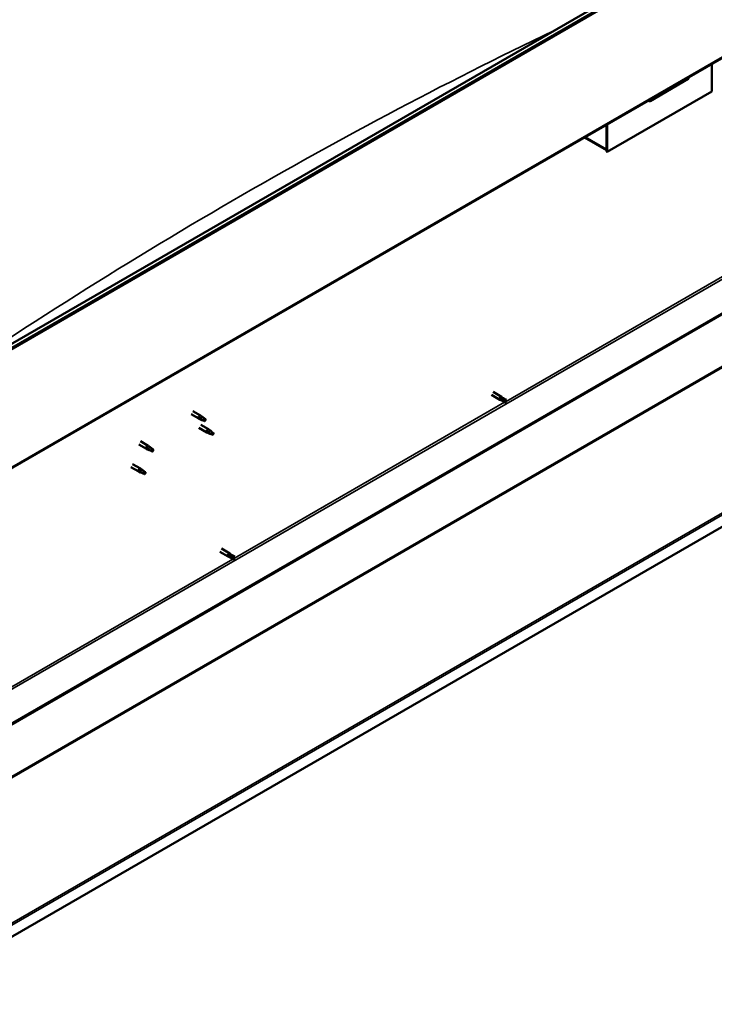
# Model space of a CAD drawing. Units: millimetres. Extents: x -6451 to 24374, y 3097 to 8837.
# Drawn here: x 22394 to 23332, y 3098 to 4428 of the extents above; entities that cross this region are included whole.
import ezdxf

# ---------------------------------------------------------------- set-up
doc = ezdxf.new("R2010")
doc.units = ezdxf.units.MM
doc.header["$LTSCALE"] = 25
doc.layers.add('Visible (ISO)', color=7, linetype='Continuous', lineweight=50)
doc.layers.add('Visible Narrow (ISO)', color=7, linetype='Continuous', lineweight=35)

msp = doc.modelspace()

# ---------------------------------------------------------------- linework, layer by layer
at = {"layer": 'Visible (ISO)'}
for p, q in [((22324.2, 3956.9), (24304.1, 5100)), ((24308.7, 5095.4), (22328.8, 3952.3)), ((22323.8, 3788.6), (24303.7, 4931.7)), ((24244.3, 4552.4), (22269.4, 3412.1)), ((22269.4, 3410.9), (24244.3, 4551.2)), ((23328.6, 4368.7), (23328.6, 4331.5)), ((24373.3, 4338.6), (22224.5, 3098)), ((23245.2, 4318.4), (23296.8, 4348.3)), ((23328.6, 4331.5), (23187.2, 4249.9)), ((23186.2, 4286.4), (23186.2, 4253.3)), ((23186.2, 4286.4), (23186.2, 4250.5)), ((23187.2, 4249.9), (23187.2, 4287.1)), ((23186.2, 4252.2), (23156.5, 4269.3)), ((23186.2, 4250.5), (23187.2, 4249.9)), ((23033.2, 3925.5), (23044.5, 3919)), ((23030.8, 3921.4), (23042.1, 3914.9)), ((23044.9, 3913.7), (23042.2, 3914.8)), ((23042.8, 3917.2), (23044.8, 3916.1)), ((23046.9, 3917.2), (23044.6, 3919)), ((23044.8, 3916.1), (23048.9, 3913.7)), ((23044.8, 3913.7), (23048.9, 3911.4)), ((23046.9, 3917.3), (23050.9, 3914.9)), ((23048.9, 3913.7), (23050.8, 3912.7)), ((23050.9, 3912.5), (23050.8, 3912.7)), ((22627.5, 3899.5), (22637.9, 3893.4)), ((22625.1, 3895.3), (22635.5, 3889.3)), ((22638, 3888.2), (22635.6, 3889.2)), ((22635.7, 3890), (22637.8, 3889.1)), ((22637.8, 3889.1), (22641.9, 3886.7)), ((22639.7, 3892.2), (22638, 3893.4)), ((22641.9, 3886.7), (22644.1, 3887.1)), ((22643.4, 3889.2), (22644.8, 3888.4)), ((22644.8, 3888.4), (22644.1, 3887.1)), ((22635.7, 3877), (22646.3, 3870.8)), ((22638.1, 3881.1), (22648.7, 3875)), ((22646.5, 3871.6), (22648.5, 3870.6)), ((22650.4, 3873.7), (22648.7, 3874.9)), ((22556.7, 3858.7), (22567.3, 3852.5)), ((22648.8, 3869.8), (22646.4, 3870.8)), ((22648.5, 3870.6), (22652.6, 3868.3)), ((22652.6, 3868.3), (22654.9, 3868.6)), ((22654.2, 3870.7), (22655.5, 3869.9)), ((22655.5, 3869.9), (22654.9, 3868.6)), ((22554.3, 3854.5), (22564.9, 3848.4)), ((22567.5, 3847.3), (22565, 3848.3)), ((22565.2, 3849.1), (22567.2, 3848.2)), ((22567.2, 3848.2), (22571.3, 3845.8)), ((22569.1, 3851.2), (22567.4, 3852.5)), ((22571.3, 3845.8), (22573.6, 3846.2)), ((22572.9, 3848.3), (22574.2, 3847.5)), ((22574.2, 3847.5), (22573.6, 3846.2)), ((22543.7, 3823.9), (22554.3, 3817.8)), ((22546.1, 3828), (22556.7, 3821.9)), ((22554.6, 3818.5), (22556.6, 3817.5)), ((22558.5, 3820.6), (22556.8, 3821.9)), ((22556.8, 3816.7), (22554.4, 3817.7)), ((22556.6, 3817.5), (22560.7, 3815.2)), ((22560.7, 3815.2), (22563, 3815.6)), ((22562.3, 3817.6), (22563.6, 3816.9)), ((22563.6, 3816.9), (22563, 3815.6)), ((22666.2, 3713.7), (22677.5, 3707.1)), ((22663.8, 3709.5), (22675.1, 3703)), ((22677.9, 3701.8), (22675.2, 3702.9)), ((22675.8, 3705.3), (22677.8, 3704.2)), ((22679.9, 3705.4), (22677.6, 3707.1)), ((22677.8, 3704.2), (22681.9, 3701.8)), ((22677.8, 3701.8), (22681.9, 3699.5)), ((22679.9, 3705.4), (22684, 3703)), ((22681.9, 3701.8), (22683.8, 3700.8)), ((22684, 3700.7), (22683.8, 3700.8))]:
    msp.add_line(p, q, dxfattribs=at)
for centre, major_axis, ratio, start_param, end_param in [((23291.9, 4354), (5.14, -5.58), 0.368973, 6.200611, 6.91206), ((23240.3, 4324.2), (5.14, -5.58), 0.368973, 5.489162, 6.200611), ((23043.3, 3916.9), (1.2, 2.08), 0.57735, 6.213805, 9.494158), ((23045.9, 3915.5), (-1.03, -1.78), 0.57735, 5.631421, 6.283185), ((23045.9, 3915.5), (1.03, 1.78), 0.57735, 0, 1.570796), ((23049.9, 3913.1), (-1.03, -1.78), 0.57735, 6.21806, 7.853982), ((23049.9, 3913.1), (1.03, 1.78), 0.57735, 6.21806, 7.853982), ((22636.7, 3891.4), (1.2, 2.08), 0.57735, 6.213805, 9.494158), ((22639.2, 3889.9), (1.02, 1.78), 0.57735, 0.133634, 2.356194), ((22643.3, 3887.6), (-1.02, -1.78), 0.57735, 3.861865, 5.497787), ((22643.3, 3887.6), (1.02, 1.78), 0.57735, 3.861865, 5.497787), ((22647.5, 3872.9), (1.2, 2.08), 0.57735, 6.213805, 9.494158), ((22650, 3871.5), (1.02, 1.78), 0.57735, 0.133634, 2.356194), ((22654.1, 3869.1), (-1.02, -1.78), 0.57735, 3.861865, 5.497787), ((22654.1, 3869.1), (1.02, 1.78), 0.57735, 3.861865, 5.497787), ((22566.1, 3850.5), (1.2, 2.08), 0.57735, 6.213805, 9.494158), ((22568.7, 3849), (1.02, 1.78), 0.57735, 0.133634, 2.356194), ((22572.7, 3846.7), (-1.02, -1.78), 0.57735, 3.861865, 5.497787), ((22572.7, 3846.7), (1.02, 1.78), 0.57735, 3.861865, 5.497787), ((22555.5, 3819.8), (1.2, 2.08), 0.57735, 6.213805, 9.494158), ((22558.1, 3818.4), (1.02, 1.78), 0.57735, 0.133634, 2.356194), ((22562.1, 3816), (-1.02, -1.78), 0.57735, 3.861865, 5.497787), ((22562.1, 3816), (1.02, 1.78), 0.57735, 3.861865, 5.497787), ((22676.3, 3705.1), (1.2, 2.08), 0.57735, 6.213805, 9.494158), ((22678.9, 3703.6), (-1.03, -1.78), 0.57735, 5.631421, 6.283185), ((22678.9, 3703.6), (1.03, 1.78), 0.57735, 0, 1.570796), ((22682.9, 3701.3), (-1.03, -1.78), 0.57735, 6.21806, 7.853982), ((22682.9, 3701.3), (1.03, 1.78), 0.57735, 6.21806, 7.853982)]:
    msp.add_ellipse(centre, major_axis=major_axis, ratio=ratio, start_param=start_param, end_param=end_param, dxfattribs=at)
for points, knots in [([(23044.4, 3914.4), (23044.2, 3914.6), (23044, 3914.8), (23043.6, 3915.2), (23043.3, 3915.4), (23042.9, 3916), (23042.8, 3916.3), (23042.7, 3916.8), (23042.7, 3916.9), (23042.7, 3917.1), (23042.8, 3917.1), (23042.8, 3917.2)], [0.9725494, 0.9725494, 0.9725494, 0.9725494, 1.0547969, 1.0547969, 1.1648244, 1.1648244, 1.2623094, 1.2623094, 1.290226, 1.290226, 1.3181426, 1.3181426, 1.3181426, 1.3181426]), ([(23048.8, 3911.4), (23048.6, 3911.5), (23048.3, 3911.7), (23047.5, 3912.2), (23046.9, 3912.5), (23045.8, 3913.3), (23045.2, 3913.7), (23044.6, 3914.2), (23044.5, 3914.3), (23044.4, 3914.4)], [1.0298299, 1.0298299, 1.0298299, 1.0298299, 1.1268672, 1.1268672, 1.3401618, 1.3401618, 1.5534565, 1.5534565, 1.5990374, 1.5990374, 1.5990374, 1.5990374]), ([(22638.4, 3888.1), (22638.1, 3888.2), (22637.9, 3888.3), (22637.3, 3888.5), (22637, 3888.7), (22636.4, 3889.1), (22636.1, 3889.3), (22635.9, 3889.6), (22635.8, 3889.7), (22635.8, 3889.9), (22635.7, 3890), (22635.7, 3890)], [0.9725494, 0.9725494, 0.9725494, 0.9725494, 1.0547969, 1.0547969, 1.1648244, 1.1648244, 1.2623094, 1.2623094, 1.290226, 1.290226, 1.3181426, 1.3181426, 1.3181426, 1.3181426]), ([(22643.2, 3885.8), (22643, 3886), (22642.7, 3886.1), (22641.9, 3886.5), (22641.2, 3886.8), (22640, 3887.3), (22639.4, 3887.6), (22638.6, 3887.9), (22638.5, 3888), (22638.4, 3888.1)], [1.0298299, 1.0298299, 1.0298299, 1.0298299, 1.1268672, 1.1268672, 1.3401618, 1.3401618, 1.5534565, 1.5534565, 1.5990374, 1.5990374, 1.5990374, 1.5990374]), ([(22640.1, 3891.7), (22640, 3891.9), (22639.9, 3892), (22639.7, 3892.1), (22639.7, 3892.1), (22639.7, 3892.2)], [0.9722954, 0.9722954, 0.9722954, 0.9722954, 1.054543, 1.054543, 1.0862896, 1.0862896, 1.0862896, 1.0862896]), ([(22643.4, 3889.3), (22643.2, 3889.4), (22643, 3889.6), (22642.3, 3890.1), (22641.8, 3890.4), (22641, 3891), (22640.6, 3891.4), (22640.3, 3891.7), (22640.2, 3891.7), (22640.1, 3891.7)], [1.0296095, 1.0296095, 1.0296095, 1.0296095, 1.1266468, 1.1266468, 1.3399415, 1.3399415, 1.5532361, 1.5532361, 1.5988171, 1.5988171, 1.5988171, 1.5988171]), ([(22649.1, 3869.6), (22648.9, 3869.7), (22648.6, 3869.8), (22648.1, 3870.1), (22647.7, 3870.2), (22647.2, 3870.6), (22646.9, 3870.9), (22646.6, 3871.2), (22646.6, 3871.3), (22646.5, 3871.4), (22646.5, 3871.5), (22646.5, 3871.6)], [0.9725494, 0.9725494, 0.9725494, 0.9725494, 1.0547969, 1.0547969, 1.1648244, 1.1648244, 1.2623094, 1.2623094, 1.290226, 1.290226, 1.3181426, 1.3181426, 1.3181426, 1.3181426]), ([(22650.9, 3873.3), (22650.7, 3873.4), (22650.6, 3873.5), (22650.5, 3873.6), (22650.4, 3873.7), (22650.4, 3873.7)], [0.9722954, 0.9722954, 0.9722954, 0.9722954, 1.054543, 1.054543, 1.0862896, 1.0862896, 1.0862896, 1.0862896]), ([(22654.1, 3870.8), (22653.9, 3871), (22653.7, 3871.1), (22653, 3871.6), (22652.6, 3871.9), (22651.8, 3872.6), (22651.4, 3872.9), (22651, 3873.2), (22650.9, 3873.2), (22650.9, 3873.3)], [1.0296095, 1.0296095, 1.0296095, 1.0296095, 1.1266468, 1.1266468, 1.3399415, 1.3399415, 1.5532361, 1.5532361, 1.5988171, 1.5988171, 1.5988171, 1.5988171]), ([(22654, 3867.4), (22653.7, 3867.5), (22653.5, 3867.6), (22652.6, 3868), (22652, 3868.3), (22650.8, 3868.9), (22650.1, 3869.1), (22649.4, 3869.5), (22649.2, 3869.6), (22649.1, 3869.6)], [1.0298299, 1.0298299, 1.0298299, 1.0298299, 1.1268672, 1.1268672, 1.3401618, 1.3401618, 1.5534565, 1.5534565, 1.5990374, 1.5990374, 1.5990374, 1.5990374]), ([(22567.8, 3847.2), (22567.5, 3847.3), (22567.3, 3847.4), (22566.7, 3847.6), (22566.4, 3847.8), (22565.8, 3848.2), (22565.5, 3848.4), (22565.3, 3848.7), (22565.3, 3848.8), (22565.2, 3849), (22565.2, 3849.1), (22565.2, 3849.1)], [0.9725494, 0.9725494, 0.9725494, 0.9725494, 1.0547969, 1.0547969, 1.1648244, 1.1648244, 1.2623094, 1.2623094, 1.290226, 1.290226, 1.3181426, 1.3181426, 1.3181426, 1.3181426]), ([(22572.6, 3844.9), (22572.4, 3845.1), (22572.1, 3845.2), (22571.3, 3845.6), (22570.7, 3845.9), (22569.4, 3846.4), (22568.8, 3846.7), (22568.1, 3847), (22567.9, 3847.1), (22567.8, 3847.2)], [1.0298299, 1.0298299, 1.0298299, 1.0298299, 1.1268672, 1.1268672, 1.3401618, 1.3401618, 1.5534565, 1.5534565, 1.5990374, 1.5990374, 1.5990374, 1.5990374]), ([(22569.6, 3850.8), (22569.4, 3851), (22569.3, 3851.1), (22569.2, 3851.2), (22569.1, 3851.2), (22569.1, 3851.2)], [0.9722954, 0.9722954, 0.9722954, 0.9722954, 1.054543, 1.054543, 1.0862896, 1.0862896, 1.0862896, 1.0862896]), ([(22572.8, 3848.4), (22572.6, 3848.5), (22572.4, 3848.7), (22571.7, 3849.2), (22571.3, 3849.5), (22570.4, 3850.1), (22570.1, 3850.4), (22569.7, 3850.7), (22569.6, 3850.8), (22569.6, 3850.8)], [1.0296095, 1.0296095, 1.0296095, 1.0296095, 1.1266468, 1.1266468, 1.3399415, 1.3399415, 1.5532361, 1.5532361, 1.5988171, 1.5988171, 1.5988171, 1.5988171]), ([(22557.2, 3816.5), (22556.9, 3816.6), (22556.7, 3816.7), (22556.1, 3817), (22555.8, 3817.2), (22555.2, 3817.5), (22554.9, 3817.8), (22554.7, 3818.1), (22554.6, 3818.2), (22554.6, 3818.4), (22554.6, 3818.4), (22554.6, 3818.5)], [0.9725494, 0.9725494, 0.9725494, 0.9725494, 1.0547969, 1.0547969, 1.1648244, 1.1648244, 1.2623094, 1.2623094, 1.290226, 1.290226, 1.3181426, 1.3181426, 1.3181426, 1.3181426]), ([(22558.9, 3820.2), (22558.8, 3820.3), (22558.7, 3820.4), (22558.6, 3820.6), (22558.5, 3820.6), (22558.5, 3820.6)], [0.9722954, 0.9722954, 0.9722954, 0.9722954, 1.054543, 1.054543, 1.0862896, 1.0862896, 1.0862896, 1.0862896]), ([(22562.2, 3817.8), (22562, 3817.9), (22561.8, 3818.1), (22561.1, 3818.5), (22560.7, 3818.9), (22559.8, 3819.5), (22559.5, 3819.8), (22559.1, 3820.1), (22559, 3820.2), (22558.9, 3820.2)], [1.0296095, 1.0296095, 1.0296095, 1.0296095, 1.1266468, 1.1266468, 1.3399415, 1.3399415, 1.5532361, 1.5532361, 1.5988171, 1.5988171, 1.5988171, 1.5988171]), ([(22562, 3814.3), (22561.8, 3814.4), (22561.5, 3814.6), (22560.7, 3815), (22560.1, 3815.2), (22558.8, 3815.8), (22558.2, 3816.1), (22557.4, 3816.4), (22557.3, 3816.5), (22557.2, 3816.5)], [1.0298299, 1.0298299, 1.0298299, 1.0298299, 1.1268672, 1.1268672, 1.3401618, 1.3401618, 1.5534565, 1.5534565, 1.5990374, 1.5990374, 1.5990374, 1.5990374]), ([(22677.4, 3702.5), (22677.2, 3702.7), (22677, 3702.9), (22676.6, 3703.3), (22676.3, 3703.6), (22675.9, 3704.1), (22675.8, 3704.5), (22675.7, 3704.9), (22675.7, 3705), (22675.8, 3705.2), (22675.8, 3705.3), (22675.8, 3705.3)], [0.9725494, 0.9725494, 0.9725494, 0.9725494, 1.0547969, 1.0547969, 1.1648244, 1.1648244, 1.2623094, 1.2623094, 1.290226, 1.290226, 1.3181426, 1.3181426, 1.3181426, 1.3181426]), ([(22681.8, 3699.5), (22681.6, 3699.7), (22681.3, 3699.8), (22680.5, 3700.3), (22679.9, 3700.6), (22678.8, 3701.4), (22678.3, 3701.8), (22677.6, 3702.3), (22677.5, 3702.4), (22677.4, 3702.5)], [1.0298299, 1.0298299, 1.0298299, 1.0298299, 1.1268672, 1.1268672, 1.3401618, 1.3401618, 1.5534565, 1.5534565, 1.5990374, 1.5990374, 1.5990374, 1.5990374])]:
    msp.add_open_spline(points, degree=3, knots=knots, dxfattribs=at)
for points in [[(23050.8, 3912.7), (23050.1, 3912.2), (23049.5, 3911.8), (23048.8, 3911.4)], [(23050.8, 3912.7), (23050.8, 3913.4), (23050.9, 3914.1), (23051, 3914.9)], [(22644.1, 3887.1), (22643.9, 3886.7), (22643.6, 3886.3), (22643.2, 3885.8)], [(22644.1, 3887.1), (22643.9, 3887.8), (22643.6, 3888.5), (22643.4, 3889.3)], [(22654.9, 3868.6), (22654.6, 3868.2), (22654.3, 3867.8), (22654, 3867.4)], [(22654.9, 3868.6), (22654.6, 3869.3), (22654.4, 3870.1), (22654.1, 3870.8)], [(22573.6, 3846.2), (22573.3, 3845.8), (22573, 3845.4), (22572.6, 3844.9)], [(22573.6, 3846.2), (22573.3, 3846.9), (22573.1, 3847.6), (22572.8, 3848.4)], [(22563, 3815.6), (22562.7, 3815.2), (22562.4, 3814.8), (22562, 3814.3)], [(22563, 3815.6), (22562.7, 3816.3), (22562.4, 3817), (22562.2, 3817.8)], [(22683.8, 3700.8), (22683.2, 3700.4), (22682.5, 3699.9), (22681.8, 3699.5)], [(22683.8, 3700.8), (22683.8, 3701.5), (22683.9, 3702.2), (22684, 3703)]]:
    msp.add_open_spline(points, degree=3, dxfattribs=at)
at = {"layer": 'Visible Narrow (ISO)'}
for p, q in [((24308, 5097.2), (22328.1, 3954.1)), ((24304.5, 4933.3), (22324.6, 3790.2)), ((22266.9, 3456.8), (24204.4, 4575.4)), ((24201.8, 4454.4), (22224.4, 3312.7)), ((22224.5, 3314.4), (24200.9, 4455.5)), ((22224.3, 3116.2), (24372, 4356.2)), ((24373.3, 4354.1), (22224.5, 3113.5)), ((23157.5, 4269.9), (23186.2, 4253.3)), ((23050.8, 3912.7), (23415.7, 4123.3)), ((22683.8, 3700.8), (23048.7, 3911.5)), ((22316.8, 3488.9), (22681.7, 3699.6))]:
    msp.add_line(p, q, dxfattribs=at)
msp.add_ellipse((22694.7, -1458.4), major_axis=(-3460, -5992.8), ratio=0.57735, start_param=3.841026, end_param=4.024492, dxfattribs=at)

doc.saveas('drawing.dxf')
